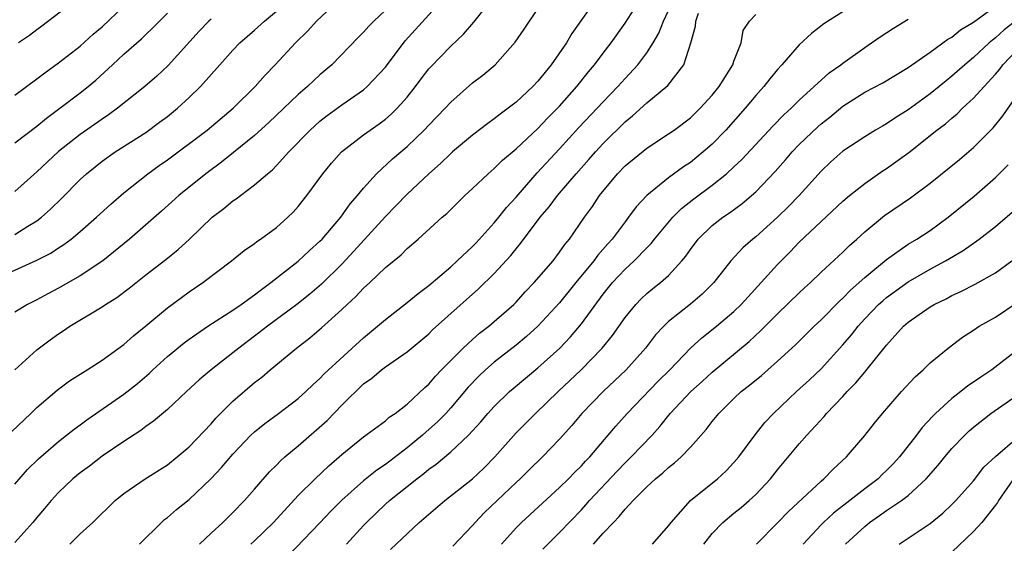
# Model space of a CAD drawing. Units: inches. Extents: x 2586000 to 2589000, y 1521000 to 1524000.
# Drawn here: x 2586069 to 2586160, y 1522867 to 1522915 of the extents above; entities that cross this region are included whole.
import ezdxf

# ---------------------------------------------------------------- set-up
doc = ezdxf.new("R2010")
doc.units = ezdxf.units.IN
doc.header["$MEASUREMENT"] = 0
doc.layers.add('LD25861521_2ft', color=63, linetype='Continuous')

msp = doc.modelspace()

# ---------------------------------------------------------------- linework, layer by layer
at = {"layer": 'LD25861521_2ft'}
for points, elevation in [([(2586068.692, 1522877.308), (2586070.45, 1522879), (2586071, 1522879.552), (2586072.861, 1522881.139), (2586074.013, 1522881.987), (2586075, 1522882.608), (2586075.23, 1522882.77), (2586075.634, 1522883), (2586077, 1522883.874), (2586079, 1522885.317), (2586079.873, 1522886.127), (2586081, 1522887.036), (2586083, 1522888.696), (2586085, 1522890.16), (2586086.246, 1522891), (2586088.882, 1522893), (2586090.045, 1522893.954), (2586091, 1522894.599), (2586091.216, 1522894.784), (2586091.551, 1522895), (2586093, 1522896.061), (2586094.053, 1522897), (2586094.53, 1522897.47), (2586095, 1522897.985), (2586095.806, 1522899), (2586097.271, 1522901), (2586098.044, 1522901.956), (2586098.986, 1522903), (2586101, 1522904.555), (2586101.606, 1522905), (2586102.433, 1522905.567), (2586103, 1522905.991), (2586103.546, 1522906.454), (2586104.089, 1522907), (2586105, 1522908.03), (2586105.777, 1522909), (2586106.297, 1522909.703), (2586107, 1522910.615), (2586107.18, 1522910.82), (2586109, 1522912.714), (2586110.182, 1522913.818), (2586111.107, 1522914.893), (2586113.749, 1522918.251)], 8026), ([(2586122.608, 1522917.392), (2586120.132, 1522913.867), (2586119.618, 1522913), (2586118.218, 1522911), (2586117, 1522909.505), (2586116.527, 1522909), (2586115, 1522907.572), (2586114.27, 1522907), (2586113.531, 1522906.469), (2586113, 1522906.034), (2586112.394, 1522905.606), (2586111, 1522904.524), (2586109.174, 1522903), (2586109, 1522902.852), (2586108.061, 1522901.939), (2586106.98, 1522901), (2586105, 1522899.122), (2586103.958, 1522898.043), (2586103, 1522897.079), (2586100.12, 1522893.881), (2586099, 1522892.706), (2586097.126, 1522890.874), (2586096.053, 1522889.947), (2586094.861, 1522889), (2586092.187, 1522887), (2586091, 1522886.078), (2586089.55, 1522885), (2586089, 1522884.552), (2586087.013, 1522883), (2586085.92, 1522882.08), (2586084.736, 1522881), (2586083, 1522879.374), (2586081.719, 1522878.281), (2586081, 1522877.784), (2586080.56, 1522877.44), (2586079, 1522876.435), (2586077, 1522875.081), (2586075.829, 1522874.171), (2586075, 1522873.559), (2586074.324, 1522873), (2586073, 1522871.746), (2586072.308, 1522871), (2586071.723, 1522870.277), (2586071, 1522869.448), (2586070.633, 1522869), (2586069, 1522867.158)], 8030), ([(2586067, 1522891.273), (2586071, 1522893.068), (2586072.279, 1522893.72), (2586073, 1522894.195), (2586073.499, 1522894.502), (2586074.168, 1522895), (2586075, 1522895.689), (2586076.498, 1522897), (2586077.789, 1522898.211), (2586079, 1522899.259), (2586081.211, 1522901), (2586082.245, 1522901.755), (2586083, 1522902.281), (2586086.628, 1522905), (2586089.021, 1522907), (2586091.054, 1522909), (2586091.964, 1522910.036), (2586092.897, 1522911), (2586094.761, 1522913), (2586095.898, 1522914.102), (2586096.678, 1522915), (2586099, 1522917.21)], 8020), ([(2586069, 1522883.004), (2586071, 1522884.83), (2586072.24, 1522885.76), (2586073, 1522886.304), (2586073.425, 1522886.574), (2586074.027, 1522887), (2586077, 1522888.796), (2586077.302, 1522889), (2586078.354, 1522889.646), (2586079.49, 1522890.51), (2586081, 1522891.711), (2586082.863, 1522893.137), (2586083.97, 1522894.03), (2586085.016, 1522895), (2586087.099, 1522897), (2586088.181, 1522897.819), (2586089, 1522898.5), (2586089.306, 1522898.694), (2586089.694, 1522899), (2586091, 1522899.965), (2586092.171, 1522901), (2586092.632, 1522901.368), (2586093, 1522901.747), (2586094.143, 1522903), (2586096.093, 1522905), (2586097, 1522905.813), (2586097.668, 1522906.333), (2586099, 1522907.315), (2586101, 1522908.708), (2586101.343, 1522909), (2586103, 1522910.766), (2586104.819, 1522913.181), (2586108.233, 1522917)], 8024), ([(2586074.845, 1522917.155), (2586071.474, 1522914.526), (2586071, 1522914.198), (2586070.326, 1522913.673), (2586069.332, 1522913)], 8010), ([(2586074.043, 1522867), (2586075, 1522867.954), (2586076.143, 1522869), (2586078.205, 1522871), (2586079, 1522871.637), (2586080.953, 1522873), (2586083, 1522874.29), (2586083.886, 1522875), (2586085, 1522875.946), (2586087, 1522878.055), (2586087.44, 1522878.56), (2586089, 1522880.121), (2586091, 1522881.841), (2586091.657, 1522882.342), (2586092.416, 1522883), (2586094.837, 1522885), (2586096.066, 1522885.934), (2586097.152, 1522886.848), (2586099, 1522888.534), (2586099.484, 1522889), (2586100.276, 1522889.724), (2586101, 1522890.501), (2586101.563, 1522891), (2586103, 1522892.379), (2586104.438, 1522893.562), (2586105, 1522894.147), (2586106.005, 1522895), (2586108.222, 1522897), (2586108.646, 1522897.354), (2586109.638, 1522898.362), (2586110.303, 1522899), (2586111, 1522899.637), (2586112.425, 1522901), (2586113, 1522901.479), (2586113.758, 1522902.242), (2586115, 1522903.294), (2586117, 1522905.153), (2586117.898, 1522906.102), (2586119, 1522907.212), (2586120.586, 1522909), (2586121.651, 1522910.349), (2586122.212, 1522911), (2586123, 1522912.069), (2586123.713, 1522913), (2586125, 1522914.824), (2586126.391, 1522917)], 8032), ([(2586103.483, 1522866.517), (2586106.111, 1522869), (2586108.447, 1522871), (2586110.992, 1522873.008), (2586112.028, 1522873.972), (2586113.041, 1522875), (2586115, 1522877.221), (2586116.795, 1522879), (2586118.865, 1522881), (2586120.967, 1522883), (2586122.912, 1522885), (2586123.852, 1522886.147), (2586125, 1522887.788), (2586125.985, 1522889), (2586126.484, 1522889.516), (2586127, 1522889.995), (2586127.549, 1522890.451), (2586128.245, 1522891), (2586129, 1522891.671), (2586130.229, 1522893), (2586130.58, 1522893.42), (2586131, 1522894.038), (2586131.728, 1522895), (2586133, 1522896.234), (2586133.983, 1522897), (2586134.597, 1522897.403), (2586135.749, 1522898.251), (2586137, 1522899.334), (2586138.794, 1522901.206), (2586139.733, 1522902.267), (2586140.337, 1522903), (2586141, 1522903.693), (2586142.689, 1522905.311), (2586143, 1522905.581), (2586143.805, 1522906.195), (2586145, 1522907.194), (2586147, 1522908.476), (2586148.656, 1522909.344), (2586151, 1522910.748), (2586153, 1522912.161), (2586154.643, 1522913.357), (2586155, 1522913.544), (2586155.807, 1522914.193), (2586157, 1522914.909), (2586159.804, 1522917)], 8044), ([(2586069, 1522908.203), (2586071, 1522909.7), (2586071.728, 1522910.272), (2586073, 1522911.166), (2586075, 1522912.715), (2586076.189, 1522913.811), (2586077, 1522914.484), (2586079, 1522916.381)], 8012), ([(2586069, 1522872.497), (2586070.157, 1522873.843), (2586071.157, 1522874.843), (2586073, 1522876.429), (2586073.743, 1522877), (2586074.438, 1522877.562), (2586075, 1522877.955), (2586075.597, 1522878.403), (2586079, 1522880.772), (2586080.247, 1522881.753), (2586081.322, 1522882.678), (2586081.651, 1522883), (2586083, 1522884.232), (2586084.524, 1522885.476), (2586085, 1522885.822), (2586086.716, 1522887), (2586089, 1522888.475), (2586089.766, 1522889), (2586091, 1522889.889), (2586091.616, 1522890.384), (2586092.475, 1522891), (2586095, 1522892.977), (2586096.039, 1522893.961), (2586097, 1522894.808), (2586097.186, 1522895), (2586098.925, 1522897), (2586099.775, 1522898.225), (2586100.453, 1522899), (2586101, 1522899.681), (2586102.185, 1522901), (2586103.649, 1522902.351), (2586105, 1522903.494), (2586106.574, 1522905), (2586107, 1522905.462), (2586108.478, 1522907), (2586109, 1522907.58), (2586111, 1522909.33), (2586111.944, 1522910.056), (2586113.074, 1522911), (2586114.93, 1522913.07), (2586115.747, 1522914.254), (2586117, 1522916.119)], 8028), ([(2586103, 1522916.006), (2586101.929, 1522915), (2586101.471, 1522914.529), (2586101, 1522913.976), (2586100.509, 1522913.491), (2586098.083, 1522911), (2586097, 1522910.082), (2586096.433, 1522909.567), (2586095.855, 1522909), (2586095, 1522908.269), (2586092.296, 1522905.704), (2586091, 1522904.516), (2586089.069, 1522902.931), (2586087.956, 1522902.044), (2586086.527, 1522901), (2586084.033, 1522899), (2586082.436, 1522897.565), (2586079.511, 1522895), (2586077.067, 1522893), (2586075, 1522891.633), (2586073, 1522890.493), (2586072.018, 1522889.982), (2586071, 1522889.425), (2586070.146, 1522889), (2586069, 1522888.287)], 8022), ([(2586069, 1522895.435), (2586070.181, 1522896.181), (2586071, 1522896.674), (2586071.429, 1522897), (2586072.264, 1522897.736), (2586073.276, 1522898.724), (2586075, 1522900.471), (2586075.571, 1522901), (2586076.357, 1522901.643), (2586077, 1522902.154), (2586078.192, 1522903), (2586081, 1522904.79), (2586082.282, 1522905.717), (2586083, 1522906.262), (2586083.921, 1522907), (2586085, 1522907.996), (2586086.044, 1522909), (2586087.807, 1522911), (2586089, 1522912.323), (2586089.644, 1522913), (2586091, 1522914.182), (2586091.9, 1522915), (2586093, 1522915.917)], 8018), ([(2586069, 1522903.834), (2586071, 1522905.372), (2586071.888, 1522906.112), (2586073.112, 1522907), (2586075, 1522908.437), (2586075.71, 1522909), (2586076.408, 1522909.591), (2586077.96, 1522911), (2586079, 1522911.976), (2586080.62, 1522913.38), (2586081, 1522913.763), (2586081.637, 1522914.363), (2586083, 1522915.746)], 8014), ([(2586080.446, 1522867), (2586082.445, 1522869), (2586082.735, 1522869.264), (2586083, 1522869.459), (2586083.827, 1522870.173), (2586085, 1522871.114), (2586086.984, 1522873), (2586087.968, 1522874.032), (2586089, 1522875.271), (2586090.656, 1522877), (2586091, 1522877.323), (2586091.93, 1522878.07), (2586093.192, 1522879), (2586095, 1522880.378), (2586095.693, 1522881), (2586096.359, 1522881.641), (2586097, 1522882.201), (2586097.381, 1522882.619), (2586101, 1522885.949), (2586102.267, 1522887), (2586103, 1522887.634), (2586105, 1522889.165), (2586105.999, 1522890.001), (2586107, 1522890.737), (2586109, 1522892.457), (2586109.598, 1522893), (2586111, 1522894.324), (2586111.331, 1522894.669), (2586113, 1522896.484), (2586113.419, 1522897), (2586114.106, 1522897.894), (2586115, 1522898.861), (2586116.931, 1522901.069), (2586119, 1522903.293), (2586120.773, 1522905.227), (2586122.451, 1522907), (2586123, 1522907.603), (2586124.35, 1522909), (2586125, 1522909.74), (2586126.186, 1522911), (2586127, 1522912.095), (2586127.579, 1522913), (2586128.093, 1522913.907), (2586128.518, 1522915), (2586129, 1522915.966)], 8034), ([(2586085.953, 1522867), (2586087, 1522868.011), (2586088.077, 1522869), (2586089, 1522869.897), (2586090.067, 1522871), (2586091, 1522872.05), (2586092.364, 1522873.635), (2586093, 1522874.243), (2586093.367, 1522874.633), (2586093.782, 1522875), (2586095, 1522876.019), (2586097.65, 1522878.35), (2586099, 1522879.758), (2586101, 1522881.707), (2586101.761, 1522882.239), (2586102.638, 1522883), (2586103, 1522883.28), (2586105, 1522884.666), (2586107, 1522886.313), (2586107.341, 1522886.659), (2586111.562, 1522890.438), (2586113, 1522891.841), (2586114.518, 1522893.482), (2586115, 1522894.105), (2586115.415, 1522894.585), (2586117.209, 1522897), (2586118.04, 1522897.96), (2586118.811, 1522899), (2586120.525, 1522901), (2586121.693, 1522902.307), (2586122.281, 1522903), (2586123, 1522903.78), (2586125, 1522905.757), (2586125.698, 1522906.301), (2586127, 1522907.49), (2586128.915, 1522909.085), (2586130.411, 1522911), (2586131.055, 1522913), (2586131.475, 1522914.525), (2586131.513, 1522915), (2586131.748, 1522915.748)], 8036), ([(2586090.657, 1522867), (2586091, 1522867.314), (2586092.722, 1522869), (2586095, 1522871.48), (2586096.542, 1522873), (2586097.81, 1522874.19), (2586099, 1522875.222), (2586101, 1522876.851), (2586103, 1522878.325), (2586103.354, 1522878.646), (2586103.911, 1522879), (2586105, 1522879.835), (2586106.625, 1522881.375), (2586107, 1522881.693), (2586107.595, 1522882.405), (2586108.157, 1522883), (2586110.145, 1522885), (2586111, 1522885.79), (2586111.648, 1522886.352), (2586112.495, 1522887), (2586113, 1522887.434), (2586114.778, 1522889), (2586115, 1522889.22), (2586115.847, 1522890.153), (2586116.666, 1522891), (2586118.389, 1522893), (2586119, 1522893.795), (2586119.486, 1522894.514), (2586119.898, 1522895), (2586121.267, 1522897), (2586122.002, 1522897.998), (2586122.666, 1522899), (2586124.314, 1522901), (2586125, 1522901.722), (2586127, 1522903.351), (2586129, 1522904.646), (2586129.501, 1522905), (2586131, 1522906.133), (2586131.902, 1522907), (2586133, 1522908.2), (2586133.646, 1522909), (2586134.901, 1522911), (2586135, 1522911.314), (2586135.662, 1522913), (2586135.85, 1522914.15), (2586136.431, 1522915), (2586137, 1522915.626)], 8038), ([(2586145, 1522915.87), (2586143.255, 1522914.745), (2586142.121, 1522913.879), (2586141, 1522912.83), (2586139.392, 1522911), (2586139, 1522910.578), (2586138.282, 1522909.718), (2586137.739, 1522909), (2586137, 1522908.172), (2586136.04, 1522907), (2586134.25, 1522905), (2586133, 1522903.725), (2586132.185, 1522903), (2586131, 1522902.035), (2586130.373, 1522901.627), (2586129, 1522900.621), (2586126.99, 1522899), (2586126.031, 1522897.969), (2586125.333, 1522897), (2586125, 1522896.588), (2586123.813, 1522895), (2586123.422, 1522894.578), (2586122.489, 1522893.511), (2586122.135, 1522893), (2586120.487, 1522891), (2586119, 1522889.16), (2586117, 1522886.993), (2586115.953, 1522886.048), (2586115, 1522885.26), (2586113, 1522883.701), (2586112.186, 1522883), (2586111.575, 1522882.425), (2586110.603, 1522881.397), (2586109, 1522879.515), (2586108.538, 1522879), (2586107.779, 1522878.22), (2586107, 1522877.519), (2586106.715, 1522877.285), (2586106.414, 1522877), (2586105, 1522875.833), (2586103, 1522874.318), (2586102.205, 1522873.795), (2586101, 1522872.819), (2586099, 1522871.046), (2586097.985, 1522870.015), (2586097, 1522868.971), (2586094.067, 1522865.933)], 8040), ([(2586087, 1522915.194), (2586086.79, 1522915), (2586085.915, 1522914.086), (2586083.072, 1522910.928), (2586082.034, 1522909.966), (2586080.925, 1522909), (2586078.419, 1522907), (2586077.598, 1522906.402), (2586077, 1522906.016), (2586075, 1522904.609), (2586073, 1522903.037), (2586071, 1522901.185), (2586069, 1522899.377)], 8016), ([(2586099.437, 1522867), (2586101, 1522868.716), (2586101.275, 1522869), (2586103, 1522870.663), (2586103.375, 1522871), (2586105.886, 1522873), (2586106.528, 1522873.472), (2586107, 1522873.877), (2586107.654, 1522874.346), (2586109, 1522875.488), (2586110.632, 1522877), (2586111.767, 1522878.234), (2586112.415, 1522879), (2586113, 1522879.647), (2586114.407, 1522881), (2586114.722, 1522881.278), (2586117, 1522883.177), (2586119.005, 1522885), (2586119.986, 1522886.014), (2586121, 1522887.225), (2586123, 1522889.956), (2586123.843, 1522891), (2586125, 1522892.241), (2586125.835, 1522893), (2586127, 1522894.203), (2586127.405, 1522894.595), (2586127.719, 1522895), (2586129.4, 1522897), (2586130.193, 1522897.806), (2586131.313, 1522898.687), (2586133, 1522899.937), (2586134.321, 1522901), (2586135, 1522901.622), (2586135.709, 1522902.291), (2586138.605, 1522905.395), (2586139.589, 1522906.411), (2586140.244, 1522907), (2586141, 1522907.756), (2586143.748, 1522910.252), (2586144.815, 1522911), (2586145, 1522911.148), (2586147, 1522912.586), (2586147.621, 1522913), (2586148.431, 1522913.569), (2586149.642, 1522914.358), (2586151, 1522915.183)], 8042), ([(2586161, 1522915.122), (2586159.798, 1522914.202), (2586159, 1522913.461), (2586158.73, 1522913.27), (2586158.43, 1522913), (2586157, 1522911.665), (2586156.19, 1522911), (2586155, 1522909.938), (2586154.469, 1522909.531), (2586153.842, 1522909), (2586153, 1522908.317), (2586151, 1522906.856), (2586149.844, 1522906.156), (2586149, 1522905.571), (2586148.627, 1522905.373), (2586147.995, 1522905), (2586147, 1522904.386), (2586145, 1522903.057), (2586143.901, 1522902.099), (2586143, 1522901.24), (2586140.993, 1522899), (2586140.006, 1522897.994), (2586139, 1522897.001), (2586137, 1522895.203), (2586136.74, 1522895), (2586135.813, 1522894.187), (2586134.71, 1522893), (2586133.141, 1522891), (2586132.067, 1522889.933), (2586131, 1522889.018), (2586129, 1522887.43), (2586128.552, 1522887), (2586127.803, 1522886.197), (2586126.884, 1522885), (2586125.098, 1522883), (2586122.981, 1522881), (2586121.043, 1522879), (2586120.116, 1522877.884), (2586119, 1522876.635), (2586117.414, 1522875), (2586116.188, 1522873.812), (2586115.381, 1522873), (2586115, 1522872.654), (2586112.105, 1522869.895), (2586111.244, 1522869), (2586111, 1522868.717), (2586109.191, 1522866.809)], 8046), ([(2586113.664, 1522867), (2586115, 1522868.511), (2586115.488, 1522869), (2586119, 1522872.197), (2586119.808, 1522873), (2586120.391, 1522873.609), (2586121, 1522874.192), (2586121.381, 1522874.619), (2586121.758, 1522875), (2586123.465, 1522877), (2586124.156, 1522877.844), (2586125.197, 1522879), (2586128.051, 1522881.949), (2586129.116, 1522883), (2586131, 1522884.974), (2586132.054, 1522885.946), (2586133.386, 1522887), (2586135, 1522888.358), (2586135.676, 1522889), (2586136.298, 1522889.702), (2586137.505, 1522891), (2586139, 1522892.663), (2586140.163, 1522893.837), (2586141, 1522894.729), (2586145, 1522898.468), (2586145.613, 1522899), (2586147, 1522900.115), (2586148.711, 1522901.289), (2586149, 1522901.47), (2586151.044, 1522902.956), (2586153.624, 1522905), (2586154.413, 1522905.587), (2586155, 1522906.104), (2586155.493, 1522906.507), (2586155.99, 1522907), (2586157, 1522907.919), (2586157.952, 1522909), (2586159, 1522910.124), (2586159.41, 1522910.59), (2586159.692, 1522911), (2586161, 1522912.367)], 8048), ([(2586117.446, 1522866.554), (2586119, 1522868.056), (2586121, 1522870.163), (2586121.404, 1522870.596), (2586121.739, 1522871), (2586124.29, 1522873.71), (2586125, 1522874.451), (2586125.572, 1522875), (2586127.485, 1522877), (2586128.206, 1522877.794), (2586129.146, 1522879), (2586131.032, 1522881), (2586132.072, 1522881.927), (2586133, 1522882.789), (2586136.394, 1522885.606), (2586137.436, 1522886.564), (2586139, 1522888.149), (2586141, 1522890.078), (2586141.475, 1522890.525), (2586142.011, 1522891), (2586143, 1522891.956), (2586145, 1522893.809), (2586145.593, 1522894.407), (2586146.276, 1522895), (2586147, 1522895.679), (2586148.823, 1522897.177), (2586151.211, 1522898.789), (2586153, 1522900.146), (2586155.694, 1522902.306), (2586157, 1522903.407), (2586158.786, 1522905.214), (2586159.695, 1522906.305), (2586161.555, 1522909)], 8050), ([(2586122.099, 1522867), (2586123, 1522868.023), (2586123.929, 1522869), (2586124.476, 1522869.524), (2586125, 1522870.197), (2586125.754, 1522871), (2586127, 1522872.252), (2586127.791, 1522873), (2586128.467, 1522873.533), (2586129, 1522874.035), (2586129.549, 1522874.451), (2586130.155, 1522875), (2586131, 1522875.894), (2586132.461, 1522877.539), (2586133, 1522878.257), (2586133.597, 1522879), (2586135, 1522880.372), (2586135.667, 1522881), (2586136.415, 1522881.585), (2586137.514, 1522882.486), (2586138.11, 1522883), (2586139, 1522883.783), (2586140.311, 1522885), (2586140.667, 1522885.333), (2586142.358, 1522887), (2586143, 1522887.592), (2586144.684, 1522889.316), (2586145, 1522889.589), (2586145.69, 1522890.31), (2586147, 1522891.48), (2586149, 1522893.127), (2586151, 1522894.526), (2586151.791, 1522895), (2586153, 1522895.8), (2586154.673, 1522897), (2586157.064, 1522898.936), (2586159, 1522900.649), (2586160.179, 1522901.821)], 8052), ([(2586127.522, 1522867), (2586129, 1522868.676), (2586129.241, 1522869), (2586131.005, 1522870.995), (2586133.49, 1522873), (2586134.273, 1522873.727), (2586135, 1522874.485), (2586135.439, 1522875), (2586136.959, 1522877.041), (2586137.846, 1522878.154), (2586138.632, 1522879), (2586140.75, 1522881), (2586141.927, 1522882.073), (2586143, 1522883.096), (2586145, 1522885.286), (2586145.789, 1522886.211), (2586146.394, 1522887), (2586147, 1522887.669), (2586148.279, 1522889), (2586148.655, 1522889.345), (2586149, 1522889.633), (2586151, 1522891.077), (2586153, 1522892.224), (2586154.417, 1522893), (2586156.034, 1522893.966), (2586157.497, 1522895), (2586159, 1522896.144), (2586160.531, 1522897.469)], 8054), ([(2586132.228, 1522867), (2586133, 1522867.973), (2586133.987, 1522869), (2586135, 1522869.84), (2586135.647, 1522870.353), (2586136.392, 1522871), (2586137, 1522871.57), (2586138.345, 1522873), (2586139, 1522873.825), (2586141, 1522876.208), (2586141.701, 1522877), (2586143.282, 1522878.718), (2586143.507, 1522879), (2586145, 1522880.558), (2586145.402, 1522881), (2586146.199, 1522881.801), (2586147, 1522882.783), (2586147.107, 1522882.893), (2586149, 1522885.257), (2586150.573, 1522887), (2586151, 1522887.375), (2586153, 1522888.778), (2586153.375, 1522889), (2586154.47, 1522889.53), (2586155, 1522889.821), (2586155.818, 1522890.182), (2586157.141, 1522890.859), (2586159, 1522891.894), (2586160.52, 1522893)], 8056), ([(2586137.063, 1522867), (2586139, 1522868.969), (2586139.991, 1522870.009), (2586143, 1522872.787), (2586143.259, 1522873), (2586144.111, 1522873.889), (2586145.318, 1522875), (2586147, 1522876.969), (2586147.892, 1522878.108), (2586148.627, 1522879), (2586150.39, 1522881), (2586151.632, 1522882.368), (2586152.358, 1522883), (2586153, 1522883.641), (2586154.666, 1522885), (2586155.993, 1522886.007), (2586157, 1522886.655), (2586157.501, 1522887), (2586159, 1522887.839), (2586161, 1522889.183)], 8058), ([(2586161, 1522884.806), (2586158.671, 1522883), (2586157.659, 1522882.341), (2586157, 1522881.864), (2586156.475, 1522881.525), (2586155.83, 1522881), (2586155, 1522880.367), (2586153.495, 1522879), (2586153.244, 1522878.756), (2586152.285, 1522877.716), (2586151.757, 1522877), (2586150.187, 1522875), (2586149.622, 1522874.378), (2586149, 1522873.746), (2586148.612, 1522873.388), (2586148.227, 1522873), (2586147, 1522872.072), (2586145.648, 1522871), (2586144.146, 1522869.854), (2586143.219, 1522869), (2586143, 1522868.781), (2586141.349, 1522867)], 8060), ([(2586145.245, 1522867), (2586147, 1522868.635), (2586147.446, 1522869), (2586148.374, 1522869.626), (2586149, 1522870.082), (2586150.386, 1522871), (2586151, 1522871.476), (2586152.653, 1522873), (2586153.745, 1522874.255), (2586154.348, 1522875), (2586155, 1522875.767), (2586156.182, 1522877), (2586156.603, 1522877.397), (2586157, 1522877.741), (2586158.577, 1522879), (2586161, 1522880.686)], 8062), ([(2586150.171, 1522867), (2586153, 1522868.907), (2586154.158, 1522869.843), (2586155, 1522870.636), (2586155.359, 1522871), (2586157, 1522872.812), (2586157.948, 1522874.052), (2586159, 1522875.046), (2586161, 1522876.76)], 8064), ([(2586160.8, 1522873.2), (2586159.27, 1522871), (2586159.177, 1522870.823), (2586159, 1522870.569), (2586157.752, 1522869), (2586157, 1522868.152), (2586155, 1522866.277)], 8066)]:
    msp.add_lwpolyline(points, dxfattribs=dict(at, elevation=elevation))

doc.saveas('drawing.dxf')
